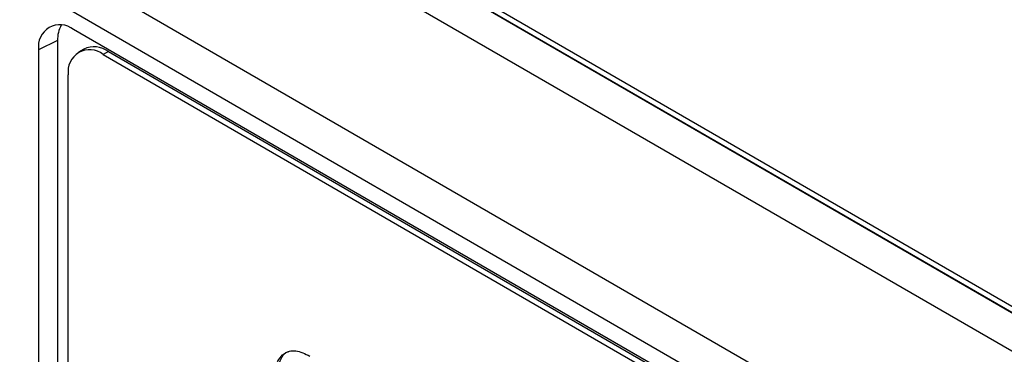
# Paper-space layout 'Sheet1(2)' of a CAD drawing. Units: millimetres. Extents: x -14 to 590, y -26 to 404.
# Drawn here: x 321 to 341, y 321 to 328 of the extents above; entities that cross this region are included whole.
import ezdxf

# ---------------------------------------------------------------- set-up
doc = ezdxf.new("R2010")
doc.units = ezdxf.units.MM

psp = doc.layouts.new('Sheet1(2)')

# ---------------------------------------------------------------- linework, layer by layer
at = {"color": 7, "linetype": 'Continuous', "lineweight": 25}
for p, q in [((313.094, 338.35), (377.435, 301.207)), ((376.956, 300.696), (312.622, 337.835)), ((311.195, 335.362), (375.528, 298.223)), ((375.321, 297.526), (310.985, 334.667)), ((365.767, 308.061), (324.755, 331.737)), ((365.77, 307.941), (324.758, 331.616)), ((364.014, 303.7), (322.295, 327.784)), ((321.972, 327.562), (321.587, 327.375)), ((321.972, 327.562), (321.972, 303.882)), ((321.587, 327.375), (321.587, 303.696)), ((322.502, 327.389), (322.396, 327.328)), ((323.002, 327.34), (322.896, 327.279)), ((323.002, 327.34), (364.014, 303.664)), ((322.896, 327.279), (363.908, 303.603)), ((322.189, 304.007), (322.189, 326.87))]:
    psp.add_line(p, q, dxfattribs=at)
for centre, radius, start, end in [((322.019, 327.445), 0.437, 50.7967, 189.214), ((322.564, 327.586), 0.593, 150.8427, 182.3905), ((322.62, 326.94), 0.437, 50.7967, 189.214), ((322.709, 326.931), 0.503, 54.3824, 114.3071)]:
    psp.add_arc(centre, radius, start, end, dxfattribs=at)
for points, knots in [([(326.338, 320.552), (326.347, 320.691), (326.363, 320.968), (326.525, 321.241), (326.791, 321.318), (326.987, 321.224), (327.085, 321.177)], [0, 0, 0, 0, 0.280794, 0.560634, 0.779936, 1, 1, 1, 1]), ([(326.409, 320.593), (326.419, 320.727), (326.44, 320.996), (326.543, 321.248), (326.658, 321.272), (326.671, 321.274)], [0, 0, 0, 0, 0.471607, 0.941611, 1, 1, 1, 1])]:
    psp.add_open_spline(points, degree=3, knots=knots, dxfattribs=at)

doc.saveas('drawing.dxf')
